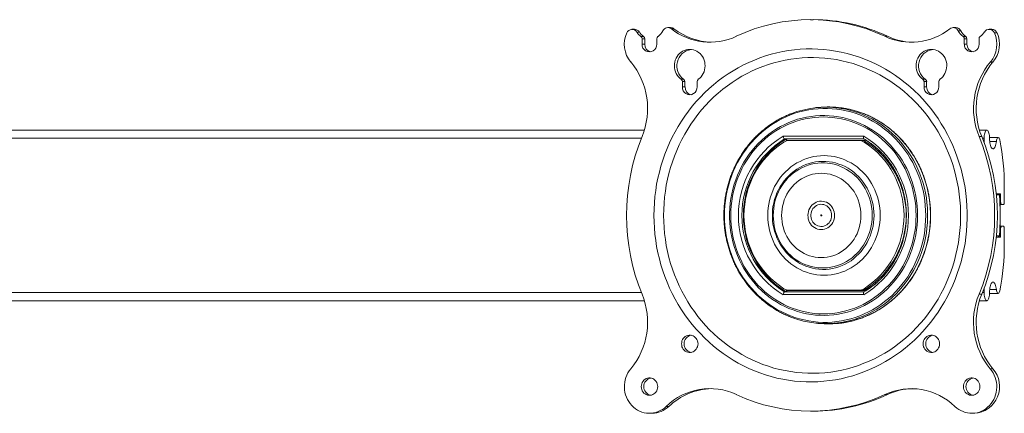
# Model space of a CAD drawing. Units: inches. Extents: x 4 to 132, y 2 to 86.
# Drawn here: x 47 to 59, y 37 to 42 of the extents above; entities that cross this region are included whole.
import ezdxf

# ---------------------------------------------------------------- set-up
doc = ezdxf.new("R2010")
doc.units = ezdxf.units.IN
doc.header["$MEASUREMENT"] = 0

msp = doc.modelspace()

# ---------------------------------------------------------------- linework, layer by layer
at = {"color": 7, "linetype": 'Continuous', "lineweight": 15}
for p, q in [((54.785, 41.493), (54.755, 41.493)), ((54.387, 41.456), (54.357, 41.456)), ((54.405, 41.404), (54.436, 41.404)), ((54.419, 41.378), (54.419, 41.316)), ((54.449, 41.378), (54.419, 41.378)), ((54.449, 41.378), (54.449, 41.316)), ((54.588, 41.316), (54.588, 41.378)), ((57.241, 41.407), (57.211, 41.407)), ((58.087, 41.47), (58.057, 41.47)), ((58.114, 41.404), (58.144, 41.404)), ((58.127, 41.378), (58.127, 41.316)), ((58.157, 41.378), (58.127, 41.378)), ((58.157, 41.378), (58.157, 41.316)), ((58.296, 41.316), (58.296, 41.378)), ((58.503, 41.447), (58.473, 41.447)), ((54.449, 41.316), (54.419, 41.316)), ((58.157, 41.316), (58.127, 41.316)), ((58.456, 41.111), (58.426, 41.111)), ((54.869, 40.912), (54.899, 40.912)), ((57.65, 40.912), (57.68, 40.912)), ((54.882, 40.886), (54.882, 40.824)), ((54.912, 40.886), (54.882, 40.886)), ((54.912, 40.824), (54.882, 40.824)), ((54.912, 40.886), (54.912, 40.824)), ((55.052, 40.824), (55.052, 40.886)), ((57.663, 40.886), (57.663, 40.824)), ((57.693, 40.886), (57.663, 40.886)), ((57.693, 40.824), (57.663, 40.824)), ((57.693, 40.886), (57.693, 40.824)), ((57.833, 40.824), (57.833, 40.886)), ((54.445, 40.328), (39.82, 40.328)), ((54.41, 40.234), (39.857, 40.234)), ((56.041, 40.258), (56.97, 40.258)), ((56.973, 40.227), (56.059, 40.227)), ((58.327, 40.254), (58.297, 40.254)), ((58.335, 40.234), (58.354, 40.234)), ((58.354, 40.234), (58.354, 40.186)), ((56.084, 40.21), (56.059, 40.195)), ((56.075, 40.226), (56.973, 40.226)), ((56.99, 40.21), (56.084, 40.21)), ((56.914, 40.207), (56.11, 40.207)), ((56.914, 40.207), (56.939, 40.207)), ((56.998, 40.19), (56.973, 40.19)), ((58.419, 40.199), (58.496, 40.199)), ((58.587, 39.504), (58.587, 39.675)), ((58.494, 39.597), (58.545, 39.597)), ((58.495, 39.583), (58.531, 39.583)), ((58.545, 39.597), (58.545, 39.504)), ((58.536, 39.504), (58.545, 39.504)), ((58.538, 39.472), (58.556, 39.472)), ((58.538, 39.249), (58.538, 39.446)), ((58.538, 39.446), (58.539, 39.446)), ((58.556, 39.472), (58.577, 39.472)), ((58.538, 39.249), (58.539, 39.249)), ((58.538, 39.222), (58.556, 39.222)), ((58.577, 39.222), (58.556, 39.222)), ((58.545, 39.097), (58.494, 39.097)), ((58.531, 39.111), (58.495, 39.111)), ((58.536, 39.191), (58.545, 39.191)), ((58.545, 39.191), (58.545, 39.097)), ((58.587, 39.019), (58.587, 39.191)), ((54.41, 38.461), (39.857, 38.461)), ((56.97, 38.437), (56.041, 38.437)), ((56.059, 38.499), (56.084, 38.484)), ((56.059, 38.468), (56.973, 38.468)), ((56.973, 38.469), (56.075, 38.469)), ((56.084, 38.484), (56.99, 38.484)), ((56.11, 38.487), (56.914, 38.487)), ((56.939, 38.487), (56.914, 38.487)), ((56.973, 38.504), (56.998, 38.504)), ((58.327, 38.441), (58.297, 38.441)), ((58.335, 38.461), (58.354, 38.461)), ((58.354, 38.509), (58.354, 38.461)), ((58.419, 38.496), (58.496, 38.496)), ((39.82, 38.367), (54.445, 38.367)), ((58.456, 37.584), (58.426, 37.584)), ((57.241, 37.288), (57.211, 37.288)), ((54.726, 37.151), (54.696, 37.151))]:
    msp.add_line(p, q, dxfattribs=at)
at = {"color": 7, "linetype": 'Continuous', "lineweight": 15, "flags": 128}
for points in [[(54.555, 39.347), (54.556, 39.419), (54.56, 39.491), (54.566, 39.563), (54.575, 39.634), (54.586, 39.705), (54.6, 39.776), (54.617, 39.846), (54.636, 39.915), (54.657, 39.983), (54.681, 40.051), (54.707, 40.117), (54.735, 40.182), (54.766, 40.247), (54.799, 40.31), (54.834, 40.371), (54.872, 40.431), (54.911, 40.49), (54.953, 40.547), (54.996, 40.602), (55.041, 40.656), (55.089, 40.707), (55.138, 40.757), (55.189, 40.805), (55.241, 40.85), (55.295, 40.894), (55.351, 40.935), (55.408, 40.974), (55.466, 41.011), (55.525, 41.045), (55.586, 41.077), (55.648, 41.107), (55.711, 41.134), (55.775, 41.159), (55.839, 41.181), (55.905, 41.2), (55.97, 41.217), (56.037, 41.231), (56.104, 41.242), (56.171, 41.251), (56.239, 41.257), (56.307, 41.261), (56.374, 41.261), (56.442, 41.259), (56.51, 41.255), (56.577, 41.247), (56.645, 41.237), (56.711, 41.224), (56.778, 41.209), (56.843, 41.191), (56.908, 41.17), (56.972, 41.147), (57.036, 41.121), (57.098, 41.093), (57.159, 41.062), (57.219, 41.028), (57.278, 40.993), (57.336, 40.955), (57.392, 40.915), (57.447, 40.872), (57.5, 40.828), (57.552, 40.781), (57.602, 40.732), (57.65, 40.682), (57.696, 40.629), (57.741, 40.575), (57.783, 40.519), (57.824, 40.461), (57.862, 40.401), (57.899, 40.341), (57.933, 40.278), (57.965, 40.215), (57.994, 40.15), (58.021, 40.084), (58.046, 40.017), (58.069, 39.949), (58.089, 39.88), (58.107, 39.811), (58.122, 39.741), (58.135, 39.67), (58.145, 39.599), (58.152, 39.527), (58.157, 39.455), (58.16, 39.383), (58.16, 39.311), (58.157, 39.239), (58.152, 39.168), (58.145, 39.096), (58.135, 39.025), (58.122, 38.954), (58.107, 38.884), (58.089, 38.814), (58.069, 38.746), (58.046, 38.678), (58.021, 38.611), (57.994, 38.545), (57.965, 38.48), (57.933, 38.416), (57.899, 38.354), (57.862, 38.293), (57.824, 38.234), (57.783, 38.176), (57.741, 38.12), (57.696, 38.066), (57.65, 38.013), (57.602, 37.962), (57.552, 37.914), (57.5, 37.867), (57.447, 37.822), (57.392, 37.78), (57.336, 37.74), (57.278, 37.702), (57.219, 37.666), (57.159, 37.633), (57.098, 37.602), (57.036, 37.574), (56.972, 37.548), (56.908, 37.525), (56.843, 37.504), (56.778, 37.486), (56.711, 37.47), (56.645, 37.458), (56.577, 37.448), (56.51, 37.44), (56.442, 37.435), (56.374, 37.433), (56.307, 37.434), (56.239, 37.437), (56.171, 37.443), (56.104, 37.452), (56.037, 37.464), (55.97, 37.478), (55.905, 37.495), (55.839, 37.514), (55.775, 37.536), (55.711, 37.561), (55.648, 37.588), (55.586, 37.617), (55.525, 37.649), (55.466, 37.684), (55.408, 37.721), (55.351, 37.76), (55.295, 37.801), (55.241, 37.844), (55.189, 37.89), (55.138, 37.938), (55.089, 37.988), (55.041, 38.039), (54.996, 38.093), (54.953, 38.148), (54.911, 38.205), (54.872, 38.263), (54.834, 38.324), (54.799, 38.385), (54.766, 38.448), (54.735, 38.512), (54.707, 38.578), (54.681, 38.644), (54.657, 38.712), (54.636, 38.78), (54.617, 38.849), (54.6, 38.919), (54.586, 38.989), (54.575, 39.06), (54.566, 39.132), (54.56, 39.203), (54.556, 39.275), (54.555, 39.347)], [(55.065, 40.912), (55.082, 40.926), (55.097, 40.942), (55.111, 40.959), (55.122, 40.979), (55.131, 40.999), (55.138, 41.021), (55.142, 41.044), (55.143, 41.066), (55.142, 41.089), (55.139, 41.111), (55.133, 41.133), (55.124, 41.154), (55.113, 41.174), (55.1, 41.192), (55.085, 41.208), (55.068, 41.222), (55.049, 41.234), (55.03, 41.243), (55.009, 41.25), (54.988, 41.254), (54.967, 41.256), (54.945, 41.254), (54.924, 41.25), (54.904, 41.243), (54.884, 41.234), (54.866, 41.222), (54.849, 41.208), (54.834, 41.192), (54.821, 41.174), (54.81, 41.154), (54.801, 41.133), (54.795, 41.111), (54.791, 41.089), (54.79, 41.066), (54.792, 41.044), (54.796, 41.021), (54.803, 40.999), (54.812, 40.979), (54.823, 40.959), (54.836, 40.942), (54.852, 40.926), (54.869, 40.912)], [(57.846, 40.912), (57.863, 40.926), (57.878, 40.942), (57.892, 40.959), (57.903, 40.979), (57.912, 40.999), (57.919, 41.021), (57.923, 41.044), (57.925, 41.066), (57.924, 41.089), (57.92, 41.111), (57.914, 41.133), (57.905, 41.154), (57.894, 41.174), (57.881, 41.192), (57.866, 41.208), (57.849, 41.222), (57.831, 41.234), (57.811, 41.243), (57.791, 41.25), (57.769, 41.254), (57.748, 41.256), (57.727, 41.254), (57.706, 41.25), (57.685, 41.243), (57.665, 41.234), (57.647, 41.222), (57.63, 41.208), (57.615, 41.192), (57.602, 41.174), (57.591, 41.154), (57.582, 41.133), (57.576, 41.111), (57.573, 41.089), (57.571, 41.066), (57.573, 41.044), (57.577, 41.021), (57.584, 40.999), (57.593, 40.979), (57.604, 40.959), (57.618, 40.942), (57.633, 40.926), (57.65, 40.912)], [(54.666, 39.347), (54.667, 39.417), (54.671, 39.487), (54.677, 39.557), (54.686, 39.626), (54.697, 39.695), (54.711, 39.763), (54.728, 39.831), (54.746, 39.898), (54.768, 39.964), (54.791, 40.03), (54.817, 40.094), (54.845, 40.157), (54.876, 40.219), (54.909, 40.28), (54.944, 40.339), (54.981, 40.397), (55.02, 40.453), (55.061, 40.508), (55.104, 40.561), (55.149, 40.612), (55.196, 40.661), (55.244, 40.709), (55.295, 40.754), (55.346, 40.797), (55.4, 40.838), (55.455, 40.877), (55.511, 40.913), (55.568, 40.947), (55.627, 40.979), (55.687, 41.009), (55.748, 41.036), (55.809, 41.06), (55.872, 41.082), (55.935, 41.101), (55.999, 41.118), (56.064, 41.132), (56.129, 41.143), (56.194, 41.152), (56.26, 41.158), (56.326, 41.162), (56.392, 41.162), (56.457, 41.16), (56.523, 41.155), (56.589, 41.148), (56.654, 41.138), (56.719, 41.125), (56.783, 41.11), (56.847, 41.092), (56.91, 41.071), (56.972, 41.048), (57.033, 41.022), (57.093, 40.994), (57.153, 40.964), (57.211, 40.931), (57.268, 40.895), (57.323, 40.858), (57.377, 40.818), (57.43, 40.776), (57.481, 40.731), (57.53, 40.685), (57.578, 40.637), (57.624, 40.587), (57.668, 40.535), (57.71, 40.481), (57.75, 40.425), (57.788, 40.368), (57.824, 40.31), (57.858, 40.25), (57.89, 40.188), (57.919, 40.126), (57.946, 40.062), (57.971, 39.997), (57.994, 39.931), (58.014, 39.865), (58.031, 39.797), (58.046, 39.729), (58.059, 39.661), (58.069, 39.591), (58.077, 39.522), (58.082, 39.452), (58.084, 39.382), (58.084, 39.312), (58.082, 39.242), (58.077, 39.173), (58.069, 39.103), (58.059, 39.034), (58.046, 38.965), (58.031, 38.897), (58.014, 38.83), (57.994, 38.763), (57.971, 38.697), (57.946, 38.633), (57.919, 38.569), (57.89, 38.506), (57.858, 38.445), (57.824, 38.385), (57.788, 38.326), (57.75, 38.269), (57.71, 38.214), (57.668, 38.16), (57.624, 38.108), (57.578, 38.058), (57.53, 38.01), (57.481, 37.963), (57.43, 37.919), (57.377, 37.877), (57.323, 37.837), (57.268, 37.799), (57.211, 37.764), (57.153, 37.731), (57.093, 37.7), (57.033, 37.672), (56.972, 37.647), (56.91, 37.623), (56.847, 37.603), (56.783, 37.585), (56.719, 37.569), (56.654, 37.557), (56.589, 37.547), (56.523, 37.539), (56.457, 37.534), (56.392, 37.532), (56.326, 37.533), (56.26, 37.536), (56.194, 37.543), (56.129, 37.551), (56.064, 37.563), (55.999, 37.577), (55.935, 37.593), (55.872, 37.613), (55.809, 37.635), (55.748, 37.659), (55.687, 37.686), (55.627, 37.715), (55.568, 37.747), (55.511, 37.781), (55.455, 37.818), (55.4, 37.857), (55.346, 37.898), (55.295, 37.941), (55.244, 37.986), (55.196, 38.033), (55.149, 38.083), (55.104, 38.134), (55.061, 38.187), (55.02, 38.241), (54.981, 38.298), (54.944, 38.355), (54.909, 38.415), (54.876, 38.475), (54.845, 38.537), (54.817, 38.601), (54.791, 38.665), (54.768, 38.73), (54.746, 38.796), (54.728, 38.864), (54.711, 38.931), (54.697, 39), (54.686, 39.069), (54.677, 39.138), (54.671, 39.208), (54.667, 39.277), (54.666, 39.347)], [(55.366, 39.347), (55.368, 39.29), (55.371, 39.232), (55.378, 39.175), (55.387, 39.118), (55.398, 39.062), (55.412, 39.006), (55.428, 38.951), (55.447, 38.897), (55.468, 38.844), (55.491, 38.792), (55.517, 38.741), (55.545, 38.691), (55.575, 38.643), (55.607, 38.597), (55.641, 38.552), (55.677, 38.509), (55.715, 38.467), (55.755, 38.428), (55.796, 38.391), (55.839, 38.356), (55.884, 38.323), (55.93, 38.292), (55.977, 38.263), (56.026, 38.237), (56.075, 38.214), (56.126, 38.193), (56.177, 38.174), (56.229, 38.158), (56.282, 38.145), (56.336, 38.134), (56.389, 38.126), (56.443, 38.12), (56.498, 38.118), (56.552, 38.118), (56.606, 38.12), (56.66, 38.126), (56.714, 38.134), (56.767, 38.145), (56.82, 38.158), (56.872, 38.174), (56.924, 38.193), (56.974, 38.214), (57.024, 38.237), (57.072, 38.263), (57.12, 38.292), (57.166, 38.323), (57.21, 38.356), (57.253, 38.391), (57.295, 38.428), (57.334, 38.467), (57.372, 38.509), (57.408, 38.552), (57.442, 38.597), (57.475, 38.643), (57.505, 38.691), (57.533, 38.741), (57.558, 38.792), (57.582, 38.844), (57.603, 38.897), (57.621, 38.951), (57.638, 39.006), (57.652, 39.062), (57.663, 39.118), (57.672, 39.175), (57.678, 39.232), (57.682, 39.29), (57.683, 39.347), (57.682, 39.405), (57.678, 39.463), (57.672, 39.52), (57.663, 39.577), (57.652, 39.633), (57.638, 39.689), (57.621, 39.744), (57.603, 39.798), (57.582, 39.851), (57.558, 39.903), (57.533, 39.954), (57.505, 40.003), (57.475, 40.051), (57.442, 40.098), (57.408, 40.143), (57.372, 40.186), (57.334, 40.227), (57.295, 40.266), (57.253, 40.304), (57.21, 40.339), (57.166, 40.372), (57.12, 40.403), (57.072, 40.431), (57.024, 40.457), (56.974, 40.481), (56.924, 40.502), (56.872, 40.521), (56.82, 40.537), (56.767, 40.55), (56.714, 40.561), (56.66, 40.569), (56.606, 40.574), (56.552, 40.577), (56.498, 40.577), (56.443, 40.574), (56.389, 40.569), (56.336, 40.561), (56.282, 40.55), (56.229, 40.537), (56.177, 40.521), (56.126, 40.502), (56.075, 40.481), (56.026, 40.457), (55.977, 40.431), (55.93, 40.403), (55.884, 40.372), (55.839, 40.339), (55.796, 40.304), (55.755, 40.266), (55.715, 40.227), (55.677, 40.186), (55.641, 40.143), (55.607, 40.098), (55.575, 40.051), (55.545, 40.003), (55.517, 39.954), (55.491, 39.903), (55.468, 39.851), (55.447, 39.798), (55.428, 39.744), (55.412, 39.689), (55.398, 39.633), (55.387, 39.577), (55.378, 39.52), (55.371, 39.463), (55.368, 39.405), (55.366, 39.347)], [(56.684, 40.581), (56.71, 40.577), (56.764, 40.567), (56.817, 40.555), (56.869, 40.539), (56.921, 40.521), (56.972, 40.501), (57.022, 40.478), (57.071, 40.453), (57.119, 40.425), (57.166, 40.395), (57.211, 40.362), (57.255, 40.328), (57.297, 40.291), (57.337, 40.252), (57.376, 40.212), (57.413, 40.169), (57.448, 40.125), (57.481, 40.079), (57.512, 40.031), (57.541, 39.982), (57.568, 39.931), (57.592, 39.88), (57.615, 39.827), (57.634, 39.773), (57.652, 39.718), (57.667, 39.662), (57.679, 39.606), (57.69, 39.549), (57.697, 39.492), (57.702, 39.434), (57.705, 39.376), (57.705, 39.318), (57.702, 39.261), (57.697, 39.203), (57.69, 39.146), (57.679, 39.089), (57.667, 39.032), (57.652, 38.977), (57.634, 38.922), (57.615, 38.868), (57.592, 38.815), (57.568, 38.763), (57.541, 38.713), (57.512, 38.664), (57.481, 38.616), (57.448, 38.57), (57.413, 38.526), (57.376, 38.483), (57.337, 38.442), (57.297, 38.404), (57.255, 38.367), (57.211, 38.332), (57.166, 38.3), (57.119, 38.27), (57.071, 38.242), (57.022, 38.217), (56.972, 38.194), (56.921, 38.173), (56.869, 38.155), (56.817, 38.14), (56.764, 38.127), (56.71, 38.117), (56.7, 38.116)], [(56.711, 38.11), (56.739, 38.114), (56.793, 38.124), (56.846, 38.137), (56.899, 38.153), (56.951, 38.17), (57.002, 38.191), (57.052, 38.214), (57.102, 38.239), (57.149, 38.267), (57.196, 38.297), (57.242, 38.33), (57.285, 38.365), (57.328, 38.401), (57.368, 38.44), (57.407, 38.481), (57.444, 38.524), (57.479, 38.568), (57.512, 38.614), (57.544, 38.662), (57.573, 38.711), (57.599, 38.762), (57.624, 38.814), (57.646, 38.867), (57.666, 38.921), (57.683, 38.976), (57.699, 39.032), (57.711, 39.088), (57.721, 39.145), (57.729, 39.203), (57.734, 39.26), (57.737, 39.318), (57.737, 39.376), (57.734, 39.434), (57.729, 39.492), (57.721, 39.55), (57.711, 39.607), (57.699, 39.663), (57.683, 39.719), (57.666, 39.774), (57.646, 39.828), (57.624, 39.881), (57.599, 39.933), (57.573, 39.983), (57.544, 40.033), (57.512, 40.08), (57.479, 40.127), (57.444, 40.171), (57.407, 40.214), (57.368, 40.254), (57.328, 40.293), (57.285, 40.33), (57.242, 40.365), (57.196, 40.397), (57.149, 40.427), (57.102, 40.455), (57.052, 40.481), (57.002, 40.504), (56.951, 40.524), (56.899, 40.542), (56.846, 40.557), (56.793, 40.57), (56.739, 40.58), (56.714, 40.584)], [(57.589, 39.347), (57.588, 39.291), (57.584, 39.236), (57.578, 39.18), (57.569, 39.125), (57.557, 39.07), (57.543, 39.016), (57.527, 38.963), (57.508, 38.911), (57.487, 38.86), (57.464, 38.81), (57.438, 38.761), (57.41, 38.713), (57.38, 38.667), (57.347, 38.623), (57.313, 38.581), (57.277, 38.54), (57.239, 38.501), (57.199, 38.464), (57.158, 38.429), (57.115, 38.397), (57.071, 38.367), (57.025, 38.339), (56.978, 38.313), (56.93, 38.29), (56.881, 38.269), (56.832, 38.251), (56.781, 38.236), (56.73, 38.223), (56.678, 38.213), (56.626, 38.205), (56.573, 38.2), (56.52, 38.198), (56.468, 38.199), (56.415, 38.202), (56.363, 38.209), (56.311, 38.217), (56.259, 38.229), (56.208, 38.243), (56.158, 38.26), (56.108, 38.279), (56.06, 38.301), (56.012, 38.325), (55.966, 38.352), (55.921, 38.381), (55.877, 38.413), (55.835, 38.446), (55.795, 38.482), (55.756, 38.52), (55.719, 38.56), (55.684, 38.602), (55.651, 38.645), (55.619, 38.69), (55.59, 38.737), (55.563, 38.785), (55.539, 38.834), (55.516, 38.885), (55.496, 38.937), (55.479, 38.99), (55.463, 39.043), (55.451, 39.098), (55.441, 39.152), (55.433, 39.208), (55.428, 39.263), (55.425, 39.319), (55.425, 39.375), (55.428, 39.431), (55.433, 39.487), (55.441, 39.542), (55.451, 39.597), (55.463, 39.651), (55.479, 39.705), (55.496, 39.758), (55.516, 39.81), (55.539, 39.86), (55.563, 39.91), (55.59, 39.958), (55.619, 40.004), (55.651, 40.05), (55.684, 40.093), (55.719, 40.135), (55.756, 40.175), (55.795, 40.212), (55.835, 40.248), (55.877, 40.282), (55.921, 40.313), (55.966, 40.342), (56.012, 40.369), (56.06, 40.394), (56.108, 40.415), (56.158, 40.435), (56.208, 40.452), (56.259, 40.466), (56.311, 40.477), (56.363, 40.486), (56.415, 40.492), (56.468, 40.496), (56.52, 40.496), (56.573, 40.494), (56.626, 40.489), (56.678, 40.482), (56.73, 40.472), (56.781, 40.459), (56.832, 40.444), (56.881, 40.425), (56.93, 40.405), (56.978, 40.382), (57.025, 40.356), (57.071, 40.328), (57.115, 40.298), (57.158, 40.265), (57.199, 40.231), (57.239, 40.194), (57.277, 40.155), (57.313, 40.114), (57.347, 40.072), (57.38, 40.027), (57.41, 39.981), (57.438, 39.934), (57.464, 39.885), (57.487, 39.835), (57.508, 39.784), (57.527, 39.732), (57.543, 39.678), (57.557, 39.624), (57.569, 39.57), (57.578, 39.515), (57.584, 39.459), (57.588, 39.403), (57.589, 39.347)], [(57.572, 39.347), (57.57, 39.403), (57.567, 39.458), (57.56, 39.513), (57.551, 39.568), (57.54, 39.622), (57.526, 39.676), (57.509, 39.729), (57.49, 39.781), (57.469, 39.831), (57.446, 39.881), (57.42, 39.929), (57.392, 39.976), (57.362, 40.022), (57.33, 40.065), (57.295, 40.108), (57.259, 40.148), (57.221, 40.186), (57.182, 40.222), (57.141, 40.257), (57.098, 40.289), (57.054, 40.318), (57.008, 40.346), (56.961, 40.371), (56.913, 40.393), (56.865, 40.413), (56.815, 40.431), (56.765, 40.445), (56.713, 40.458), (56.662, 40.467), (56.61, 40.474), (56.558, 40.478), (56.505, 40.479), (56.453, 40.478), (56.401, 40.474), (56.349, 40.467), (56.297, 40.458), (56.246, 40.445), (56.196, 40.431), (56.146, 40.413), (56.097, 40.393), (56.05, 40.371), (56.003, 40.346), (55.957, 40.318), (55.913, 40.289), (55.87, 40.257), (55.829, 40.222), (55.789, 40.186), (55.752, 40.148), (55.715, 40.108), (55.681, 40.065), (55.649, 40.022), (55.619, 39.976), (55.591, 39.929), (55.565, 39.881), (55.542, 39.831), (55.52, 39.781), (55.502, 39.729), (55.485, 39.676), (55.471, 39.622), (55.46, 39.568), (55.451, 39.513), (55.444, 39.458), (55.441, 39.403), (55.439, 39.347), (55.441, 39.292), (55.444, 39.236), (55.451, 39.181), (55.46, 39.126), (55.471, 39.072), (55.485, 39.019), (55.502, 38.966), (55.52, 38.914), (55.542, 38.863), (55.565, 38.814), (55.591, 38.765), (55.619, 38.718), (55.649, 38.673), (55.681, 38.629), (55.715, 38.587), (55.752, 38.547), (55.789, 38.509), (55.829, 38.472), (55.87, 38.438), (55.913, 38.406), (55.957, 38.376), (56.003, 38.349), (56.05, 38.324), (56.097, 38.301), (56.146, 38.281), (56.196, 38.264), (56.246, 38.249), (56.297, 38.237), (56.349, 38.228), (56.401, 38.221), (56.453, 38.217), (56.505, 38.215), (56.558, 38.217), (56.61, 38.221), (56.662, 38.228), (56.713, 38.237), (56.765, 38.249), (56.815, 38.264), (56.865, 38.281), (56.913, 38.301), (56.961, 38.324), (57.008, 38.349), (57.054, 38.376), (57.098, 38.406), (57.141, 38.438), (57.182, 38.472), (57.221, 38.509), (57.259, 38.547), (57.295, 38.587), (57.33, 38.629), (57.362, 38.673), (57.392, 38.718), (57.42, 38.765), (57.446, 38.814), (57.469, 38.863), (57.49, 38.914), (57.509, 38.966), (57.526, 39.019), (57.54, 39.072), (57.551, 39.126), (57.56, 39.181), (57.567, 39.236), (57.57, 39.292), (57.572, 39.347)], [(58.417, 40.234), (58.417, 40.25), (58.415, 40.266), (58.413, 40.281), (58.41, 40.294), (58.406, 40.306), (58.401, 40.315), (58.396, 40.322), (58.391, 40.326), (58.386, 40.328), (58.38, 40.326), (58.375, 40.322), (58.37, 40.315), (58.365, 40.306), (58.362, 40.294), (58.358, 40.281), (58.356, 40.266), (58.355, 40.25), (58.354, 40.234)], [(58.496, 40.199), (58.494, 40.182), (58.491, 40.167), (58.487, 40.153), (58.483, 40.14), (58.478, 40.13), (58.472, 40.122), (58.467, 40.117), (58.461, 40.114), (58.455, 40.114), (58.449, 40.117), (58.443, 40.122), (58.437, 40.13), (58.432, 40.14), (58.428, 40.152), (58.424, 40.166), (58.421, 40.182), (58.419, 40.199), (58.418, 40.216), (58.417, 40.234)], [(58.534, 40.215), (58.531, 40.226), (58.527, 40.234), (58.523, 40.24), (58.518, 40.243), (58.513, 40.243), (58.509, 40.239), (58.505, 40.233), (58.501, 40.223), (58.498, 40.212), (58.496, 40.199)], [(57.159, 39.347), (57.158, 39.391), (57.154, 39.434), (57.148, 39.476), (57.139, 39.518), (57.128, 39.56), (57.114, 39.6), (57.098, 39.64), (57.079, 39.679), (57.059, 39.716), (57.036, 39.751), (57.011, 39.786), (56.984, 39.818), (56.955, 39.849), (56.925, 39.877), (56.892, 39.904), (56.859, 39.928), (56.824, 39.95), (56.788, 39.969), (56.75, 39.987), (56.712, 40.001), (56.673, 40.013), (56.633, 40.023), (56.593, 40.029), (56.552, 40.033), (56.512, 40.035), (56.471, 40.033), (56.431, 40.029), (56.391, 40.023), (56.351, 40.013), (56.312, 40.001), (56.273, 39.987), (56.236, 39.969), (56.2, 39.95), (56.165, 39.928), (56.131, 39.904), (56.099, 39.877), (56.069, 39.849), (56.04, 39.818), (56.013, 39.786), (55.988, 39.751), (55.965, 39.716), (55.944, 39.679), (55.926, 39.64), (55.91, 39.6), (55.896, 39.56), (55.885, 39.518), (55.876, 39.476), (55.869, 39.434), (55.866, 39.391), (55.864, 39.347), (55.866, 39.304), (55.869, 39.261), (55.876, 39.219), (55.885, 39.176), (55.896, 39.135), (55.91, 39.094), (55.926, 39.055), (55.944, 39.016), (55.965, 38.979), (55.988, 38.943), (56.013, 38.909), (56.04, 38.877), (56.069, 38.846), (56.099, 38.818), (56.131, 38.791), (56.165, 38.767), (56.2, 38.745), (56.236, 38.725), (56.273, 38.708), (56.312, 38.693), (56.351, 38.681), (56.391, 38.672), (56.431, 38.665), (56.471, 38.661), (56.512, 38.66), (56.552, 38.661), (56.593, 38.665), (56.633, 38.672), (56.673, 38.681), (56.712, 38.693), (56.75, 38.708), (56.788, 38.725), (56.824, 38.745), (56.859, 38.767), (56.892, 38.791), (56.925, 38.818), (56.955, 38.846), (56.984, 38.877), (57.011, 38.909), (57.036, 38.943), (57.059, 38.979), (57.079, 39.016), (57.098, 39.055), (57.114, 39.094), (57.128, 39.135), (57.139, 39.176), (57.148, 39.219), (57.154, 39.261), (57.158, 39.304), (57.159, 39.347)], [(57.088, 39.347), (57.086, 39.388), (57.083, 39.429), (57.076, 39.47), (57.067, 39.51), (57.056, 39.549), (57.042, 39.587), (57.026, 39.625), (57.008, 39.661), (56.987, 39.696), (56.964, 39.729), (56.94, 39.76), (56.913, 39.79), (56.884, 39.818), (56.854, 39.844), (56.823, 39.867), (56.79, 39.889), (56.755, 39.908), (56.72, 39.924), (56.683, 39.938), (56.646, 39.95), (56.608, 39.958), (56.57, 39.964), (56.532, 39.968), (56.493, 39.968), (56.454, 39.966), (56.416, 39.962), (56.378, 39.954), (56.34, 39.944), (56.304, 39.931), (56.268, 39.916), (56.233, 39.898), (56.199, 39.878), (56.167, 39.856), (56.136, 39.831), (56.106, 39.804), (56.079, 39.776), (56.053, 39.745), (56.029, 39.712), (56.008, 39.678), (55.988, 39.643), (55.971, 39.606), (55.956, 39.568), (55.943, 39.53), (55.933, 39.49), (55.925, 39.45), (55.92, 39.409), (55.918, 39.368), (55.918, 39.327), (55.92, 39.286), (55.925, 39.245), (55.933, 39.205), (55.943, 39.165), (55.956, 39.126), (55.971, 39.088), (55.988, 39.052), (56.008, 39.016), (56.029, 38.982), (56.053, 38.95), (56.079, 38.919), (56.106, 38.89), (56.136, 38.863), (56.167, 38.839), (56.199, 38.816), (56.233, 38.796), (56.268, 38.778), (56.304, 38.763), (56.34, 38.751), (56.378, 38.74), (56.416, 38.733), (56.454, 38.728), (56.493, 38.726), (56.532, 38.727), (56.57, 38.73), (56.608, 38.736), (56.646, 38.745), (56.683, 38.757), (56.72, 38.771), (56.755, 38.787), (56.79, 38.806), (56.823, 38.827), (56.854, 38.851), (56.884, 38.877), (56.913, 38.904), (56.94, 38.934), (56.964, 38.966), (56.987, 38.999), (57.008, 39.034), (57.026, 39.07), (57.042, 39.107), (57.056, 39.146), (57.067, 39.185), (57.076, 39.225), (57.083, 39.265), (57.086, 39.306), (57.088, 39.347)], [(57.066, 39.347), (57.065, 39.388), (57.061, 39.428), (57.055, 39.468), (57.046, 39.507), (57.035, 39.546), (57.021, 39.583), (57.005, 39.62), (56.987, 39.655), (56.966, 39.689), (56.944, 39.722), (56.919, 39.753), (56.893, 39.782), (56.864, 39.809), (56.835, 39.834), (56.803, 39.857), (56.77, 39.877), (56.736, 39.895), (56.701, 39.911), (56.666, 39.924), (56.629, 39.935), (56.592, 39.943), (56.554, 39.949), (56.516, 39.951), (56.478, 39.951), (56.44, 39.949), (56.402, 39.943), (56.365, 39.935), (56.328, 39.924), (56.292, 39.911), (56.257, 39.895), (56.223, 39.877), (56.191, 39.857), (56.159, 39.834), (56.129, 39.809), (56.101, 39.782), (56.075, 39.753), (56.05, 39.722), (56.028, 39.689), (56.007, 39.655), (55.989, 39.62), (55.973, 39.583), (55.959, 39.546), (55.948, 39.507), (55.939, 39.468), (55.933, 39.428), (55.929, 39.388), (55.928, 39.347), (55.929, 39.307), (55.933, 39.267), (55.939, 39.227), (55.948, 39.188), (55.959, 39.149), (55.973, 39.111), (55.989, 39.075), (56.007, 39.039), (56.028, 39.005), (56.05, 38.973), (56.075, 38.942), (56.101, 38.913), (56.129, 38.886), (56.159, 38.861), (56.191, 38.838), (56.223, 38.817), (56.257, 38.799), (56.292, 38.783), (56.328, 38.77), (56.365, 38.76), (56.402, 38.751), (56.44, 38.746), (56.478, 38.743), (56.516, 38.743), (56.554, 38.746), (56.592, 38.751), (56.629, 38.76), (56.666, 38.77), (56.701, 38.783), (56.736, 38.799), (56.77, 38.817), (56.803, 38.838), (56.835, 38.861), (56.864, 38.886), (56.893, 38.913), (56.919, 38.942), (56.944, 38.973), (56.966, 39.005), (56.987, 39.039), (57.005, 39.075), (57.021, 39.111), (57.035, 39.149), (57.046, 39.188), (57.055, 39.227), (57.061, 39.267), (57.065, 39.307), (57.066, 39.347)], [(56.937, 39.347), (56.936, 39.384), (56.932, 39.42), (56.926, 39.455), (56.917, 39.49), (56.906, 39.525), (56.892, 39.558), (56.876, 39.59), (56.858, 39.621), (56.838, 39.65), (56.815, 39.677), (56.791, 39.703), (56.765, 39.727), (56.738, 39.748), (56.709, 39.767), (56.679, 39.784), (56.647, 39.799), (56.615, 39.811), (56.582, 39.82), (56.548, 39.827), (56.514, 39.831), (56.48, 39.832), (56.446, 39.831), (56.412, 39.827), (56.379, 39.82), (56.346, 39.811), (56.313, 39.799), (56.282, 39.784), (56.252, 39.767), (56.223, 39.748), (56.195, 39.727), (56.17, 39.703), (56.145, 39.677), (56.123, 39.65), (56.103, 39.621), (56.085, 39.59), (56.069, 39.558), (56.055, 39.525), (56.044, 39.49), (56.035, 39.455), (56.029, 39.42), (56.025, 39.384), (56.023, 39.347), (56.025, 39.311), (56.029, 39.275), (56.035, 39.239), (56.044, 39.204), (56.055, 39.17), (56.069, 39.137), (56.085, 39.105), (56.103, 39.074), (56.123, 39.045), (56.145, 39.017), (56.17, 38.992), (56.195, 38.968), (56.223, 38.946), (56.252, 38.927), (56.282, 38.91), (56.313, 38.896), (56.346, 38.884), (56.379, 38.874), (56.412, 38.868), (56.446, 38.864), (56.48, 38.862), (56.514, 38.864), (56.548, 38.868), (56.582, 38.874), (56.615, 38.884), (56.647, 38.896), (56.679, 38.91), (56.709, 38.927), (56.738, 38.946), (56.765, 38.968), (56.791, 38.992), (56.815, 39.017), (56.838, 39.045), (56.858, 39.074), (56.876, 39.105), (56.892, 39.137), (56.906, 39.17), (56.917, 39.204), (56.926, 39.239), (56.932, 39.275), (56.936, 39.311), (56.937, 39.347)], [(56.482, 39.511), (56.502, 39.509), (56.522, 39.505), (56.541, 39.498), (56.559, 39.488), (56.575, 39.476), (56.59, 39.462), (56.603, 39.446), (56.614, 39.428), (56.623, 39.408), (56.629, 39.388), (56.633, 39.367), (56.634, 39.346), (56.633, 39.324), (56.629, 39.304), (56.622, 39.283), (56.613, 39.264), (56.602, 39.247), (56.588, 39.231), (56.573, 39.217), (56.556, 39.205), (56.538, 39.196), (56.519, 39.189), (56.499, 39.185), (56.479, 39.184), (56.459, 39.185), (56.439, 39.19), (56.42, 39.197), (56.402, 39.207), (56.385, 39.219), (56.37, 39.233), (56.357, 39.249), (56.346, 39.267), (56.338, 39.286), (56.331, 39.307), (56.328, 39.328), (56.326, 39.349), (56.328, 39.37), (56.332, 39.391), (56.339, 39.411), (56.348, 39.43), (56.359, 39.448), (56.373, 39.464), (56.388, 39.478), (56.405, 39.49), (56.423, 39.499), (56.442, 39.506), (56.462, 39.51), (56.482, 39.511)], [(56.6, 39.347), (56.599, 39.366), (56.595, 39.384), (56.589, 39.401), (56.58, 39.418), (56.57, 39.432), (56.557, 39.445), (56.543, 39.456), (56.527, 39.465), (56.511, 39.471), (56.493, 39.474), (56.476, 39.475), (56.459, 39.473), (56.442, 39.468), (56.425, 39.461), (56.41, 39.451), (56.397, 39.439), (56.385, 39.425), (56.376, 39.41), (56.368, 39.393), (56.363, 39.375), (56.361, 39.357), (56.361, 39.338), (56.363, 39.32), (56.368, 39.302), (56.376, 39.285), (56.385, 39.269), (56.397, 39.256), (56.41, 39.244), (56.425, 39.234), (56.442, 39.227), (56.459, 39.222), (56.476, 39.22), (56.493, 39.221), (56.511, 39.224), (56.527, 39.23), (56.543, 39.239), (56.557, 39.249), (56.57, 39.262), (56.58, 39.277), (56.589, 39.293), (56.595, 39.311), (56.599, 39.329), (56.6, 39.347)], [(58.538, 39.446), (58.539, 39.446), (58.539, 39.446)], [(58.539, 39.446), (58.539, 39.446), (58.539, 39.446), (58.539, 39.446), (58.539, 39.446), (58.539, 39.446), (58.539, 39.446), (58.539, 39.446), (58.539, 39.446)], [(58.539, 39.446), (58.539, 39.446), (58.539, 39.446)], [(58.545, 39.504), (58.545, 39.497), (58.546, 39.492), (58.547, 39.486), (58.548, 39.481), (58.55, 39.478), (58.552, 39.475), (58.553, 39.473), (58.556, 39.472)], [(58.577, 39.472), (58.579, 39.473), (58.581, 39.475), (58.582, 39.478), (58.584, 39.481), (58.585, 39.486), (58.586, 39.492), (58.587, 39.497), (58.587, 39.504)], [(56.48, 39.341), (56.483, 39.342), (56.484, 39.343), (56.486, 39.345), (56.486, 39.347), (56.486, 39.35), (56.485, 39.352), (56.483, 39.353), (56.48, 39.354), (56.478, 39.353), (56.476, 39.352), (56.475, 39.35), (56.474, 39.347), (56.475, 39.345), (56.476, 39.343), (56.478, 39.342), (56.48, 39.341)], [(58.538, 39.249), (58.539, 39.249), (58.539, 39.248)], [(58.539, 39.248), (58.539, 39.248), (58.539, 39.248), (58.539, 39.249), (58.539, 39.249), (58.539, 39.249), (58.539, 39.249), (58.539, 39.249), (58.539, 39.249)], [(58.539, 39.248), (58.539, 39.248), (58.539, 39.248)], [(58.556, 39.222), (58.553, 39.222), (58.552, 39.22), (58.55, 39.217), (58.548, 39.213), (58.547, 39.208), (58.546, 39.203), (58.545, 39.197), (58.545, 39.191)], [(58.587, 39.191), (58.587, 39.197), (58.586, 39.203), (58.585, 39.208), (58.584, 39.213), (58.582, 39.217), (58.581, 39.22), (58.579, 39.222), (58.577, 39.222)], [(58.417, 38.461), (58.418, 38.479), (58.419, 38.496), (58.421, 38.513), (58.424, 38.528), (58.428, 38.542), (58.432, 38.555), (58.437, 38.565), (58.443, 38.573), (58.449, 38.578), (58.455, 38.581), (58.461, 38.581), (58.467, 38.578), (58.472, 38.572), (58.478, 38.565), (58.483, 38.554), (58.487, 38.542), (58.491, 38.528), (58.494, 38.512), (58.496, 38.496)], [(58.354, 38.461), (58.355, 38.444), (58.356, 38.429), (58.358, 38.414), (58.362, 38.4), (58.365, 38.389), (58.37, 38.379), (58.375, 38.372), (58.38, 38.368), (58.386, 38.367), (58.391, 38.368), (58.396, 38.372), (58.401, 38.379), (58.406, 38.389), (58.41, 38.4), (58.413, 38.414), (58.415, 38.429), (58.417, 38.444), (58.417, 38.461)], [(58.496, 38.496), (58.498, 38.483), (58.501, 38.471), (58.505, 38.462), (58.509, 38.455), (58.513, 38.452), (58.518, 38.452), (58.523, 38.454), (58.527, 38.46), (58.531, 38.469), (58.534, 38.48)], [(55.062, 37.871), (55.06, 37.887), (55.056, 37.904), (55.05, 37.919), (55.042, 37.933), (55.031, 37.945), (55.019, 37.955), (55.005, 37.963), (54.99, 37.968), (54.975, 37.971), (54.959, 37.971), (54.944, 37.968), (54.929, 37.963), (54.915, 37.955), (54.903, 37.945), (54.892, 37.933), (54.884, 37.919), (54.877, 37.904), (54.874, 37.887), (54.872, 37.871), (54.874, 37.854), (54.877, 37.838), (54.884, 37.823), (54.892, 37.809), (54.903, 37.797), (54.915, 37.787), (54.929, 37.779), (54.944, 37.774), (54.959, 37.771), (54.975, 37.771), (54.99, 37.774), (55.005, 37.779), (55.019, 37.787), (55.031, 37.797), (55.042, 37.809), (55.05, 37.823), (55.056, 37.838), (55.06, 37.854), (55.062, 37.871)], [(57.843, 37.871), (57.841, 37.887), (57.838, 37.904), (57.831, 37.919), (57.823, 37.933), (57.812, 37.945), (57.8, 37.955), (57.786, 37.963), (57.771, 37.968), (57.756, 37.971), (57.74, 37.971), (57.725, 37.968), (57.71, 37.963), (57.696, 37.955), (57.684, 37.945), (57.673, 37.933), (57.665, 37.919), (57.659, 37.904), (57.655, 37.887), (57.653, 37.871), (57.655, 37.854), (57.659, 37.838), (57.665, 37.823), (57.673, 37.809), (57.684, 37.797), (57.696, 37.787), (57.71, 37.779), (57.725, 37.774), (57.74, 37.771), (57.756, 37.771), (57.771, 37.774), (57.786, 37.779), (57.8, 37.787), (57.812, 37.797), (57.823, 37.809), (57.831, 37.823), (57.838, 37.838), (57.841, 37.854), (57.843, 37.871)], [(54.289, 37.584), (54.271, 37.561), (54.256, 37.537), (54.243, 37.511), (54.232, 37.485), (54.224, 37.457), (54.219, 37.429), (54.215, 37.4), (54.215, 37.371), (54.217, 37.342), (54.221, 37.313), (54.229, 37.285), (54.238, 37.258), (54.25, 37.232), (54.264, 37.207), (54.281, 37.184), (54.299, 37.162), (54.32, 37.143), (54.341, 37.125), (54.365, 37.11), (54.389, 37.097), (54.415, 37.087), (54.441, 37.079), (54.468, 37.075), (54.496, 37.072), (54.523, 37.073), (54.55, 37.076), (54.577, 37.082), (54.603, 37.091), (54.628, 37.103), (54.652, 37.116), (54.675, 37.132), (54.696, 37.151)], [(58.019, 37.151), (58.04, 37.132), (58.063, 37.116), (58.087, 37.103), (58.112, 37.091), (58.138, 37.082), (58.165, 37.076), (58.192, 37.073), (58.219, 37.072), (58.247, 37.075), (58.274, 37.079), (58.3, 37.087), (58.326, 37.097), (58.35, 37.11), (58.374, 37.125), (58.395, 37.143), (58.416, 37.162), (58.434, 37.184), (58.451, 37.207), (58.465, 37.232), (58.477, 37.258), (58.486, 37.285), (58.494, 37.313), (58.498, 37.342), (58.5, 37.371), (58.5, 37.4), (58.496, 37.429), (58.491, 37.457), (58.482, 37.485), (58.472, 37.511), (58.459, 37.537), (58.444, 37.561), (58.426, 37.584)], [(54.598, 37.379), (54.597, 37.395), (54.593, 37.411), (54.587, 37.427), (54.578, 37.441), (54.567, 37.453), (54.555, 37.463), (54.541, 37.471), (54.527, 37.476), (54.511, 37.479), (54.496, 37.479), (54.48, 37.476), (54.465, 37.471), (54.452, 37.463), (54.439, 37.453), (54.429, 37.441), (54.42, 37.427), (54.414, 37.411), (54.41, 37.395), (54.409, 37.379), (54.41, 37.362), (54.414, 37.346), (54.42, 37.331), (54.429, 37.317), (54.439, 37.305), (54.452, 37.295), (54.465, 37.287), (54.48, 37.281), (54.496, 37.279), (54.511, 37.279), (54.527, 37.281), (54.541, 37.287), (54.555, 37.295), (54.567, 37.305), (54.578, 37.317), (54.587, 37.331), (54.593, 37.346), (54.597, 37.362), (54.598, 37.379)], [(58.306, 37.379), (58.305, 37.395), (58.301, 37.411), (58.295, 37.427), (58.286, 37.441), (58.276, 37.453), (58.263, 37.463), (58.25, 37.471), (58.235, 37.476), (58.219, 37.479), (58.204, 37.479), (58.188, 37.476), (58.174, 37.471), (58.16, 37.463), (58.147, 37.453), (58.137, 37.441), (58.128, 37.427), (58.122, 37.411), (58.118, 37.395), (58.117, 37.379), (58.118, 37.362), (58.122, 37.346), (58.128, 37.331), (58.137, 37.317), (58.147, 37.305), (58.16, 37.295), (58.174, 37.287), (58.188, 37.281), (58.204, 37.279), (58.219, 37.279), (58.235, 37.281), (58.25, 37.287), (58.263, 37.295), (58.276, 37.305), (58.286, 37.317), (58.295, 37.331), (58.301, 37.346), (58.305, 37.362), (58.306, 37.379)]]:
    msp.add_lwpolyline(points, dxfattribs=at)
at = {"color": 7, "linetype": 'Continuous', "lineweight": 15}
for centre, radius, start, end in [((56.357, 39.589), 2.009, 64.8431, 115.1569), ((56.386, 39.583), 2.015, 64.8689, 89.95), ((54.302, 41.422), 0.0644, 31.5312, 157.5657), ((54.331, 41.422), 0.0651, 31.5604, 89.4018), ((54.716, 41.443), 0.064, 52.335, 154.2755), ((54.746, 41.443), 0.0634, 51.9061, 89.8239), ((55.2, 42.057), 0.718, 231.7635, 295.0429), ((55.233, 42.065), 0.726, 231.9324, 268.5976), ((57.515, 42.057), 0.718, 244.957, 308.2367), ((57.999, 41.443), 0.064, 25.7243, 127.6652), ((58.028, 41.441), 0.0653, 26.2938, 89.3479), ((58.413, 41.422), 0.0644, 22.4343, 148.4688), ((58.442, 41.421), 0.0657, 22.9038, 89.2442), ((54.535, 41.316), 0.321, 155.9668, 219.7357), ((54.511, 41.553), 0.182, 212.1603, 234.6066), ((54.541, 41.553), 0.182, 212.1603, 234.6066), ((54.387, 41.379), 0.0318, 359.4911, 54.0394), ((54.417, 41.379), 0.0318, 359.4911, 54.0394), ((54.62, 41.379), 0.0318, 125.9606, 180.5089), ((54.495, 41.554), 0.184, 305.4597, 332.9157), ((57.546, 42.056), 0.717, 244.8856, 268.7236), ((58.22, 41.554), 0.184, 207.0837, 234.5421), ((58.25, 41.554), 0.184, 207.0794, 234.5441), ((58.095, 41.379), 0.0318, 359.4905, 54.036), ((58.125, 41.379), 0.0318, 359.4905, 54.036), ((58.328, 41.379), 0.0318, 125.9571, 180.5083), ((58.204, 41.553), 0.182, 305.3956, 327.8375), ((58.18, 41.316), 0.321, 320.2645, 24.0326), ((58.21, 41.316), 0.321, 320.2645, 24.0326), ((54.503, 41.312), 0.0849, 177.3858, 2.6142), ((54.537, 41.314), 0.0887, 178.7398, 257.6648), ((55.009, 41.067), 0.19, 98.0986, 234.7427), ((57.79, 41.067), 0.19, 98.0987, 234.7425), ((58.212, 41.312), 0.0849, 177.3861, 2.6139), ((58.246, 41.314), 0.0887, 178.7411, 257.6645), ((53.644, 40.576), 0.838, 337.4164, 39.7292), ((59.07, 40.576), 0.837, 140.2398, 202.6148), ((59.1, 40.576), 0.837, 140.2398, 202.6148), ((54.85, 40.886), 0.0318, 359.4984, 54.0321), ((54.88, 40.886), 0.0318, 359.4984, 54.0321), ((55.083, 40.886), 0.0318, 125.9615, 180.508), ((57.631, 40.886), 0.0318, 359.4855, 54.0409), ((57.662, 40.886), 0.0318, 359.5003, 54.0343), ((57.865, 40.886), 0.0318, 125.965, 180.5086), ((54.967, 40.82), 0.0849, 177.3865, 2.6135), ((55.001, 40.822), 0.0887, 178.7392, 257.6654), ((57.748, 40.82), 0.0849, 177.3879, 2.6121), ((57.782, 40.822), 0.0887, 178.738, 257.6657), ((56.533, 39.483), 1.108, 82.2019, 111.0417), ((56.562, 39.487), 1.107, 82.137, 95.9634), ((56.614, 39.347), 2.375, 157.5652, 202.4348), ((56.591, 39.347), 1.064, 121.1204, 238.8796), ((56.599, 39.347), 1.032, 121.5731, 238.4269), ((56.42, 39.347), 1.064, 301.1206, 58.8794), ((56.101, 39.347), 2.375, 337.5652, 22.4348), ((56.132, 39.347), 2.375, 337.5652, 22.4348), ((56.615, 39.347), 1.031, 121.5852, 238.4148), ((56.594, 39.347), 1.003, 122.8101, 237.1899), ((56.11, 40.095), 0.113, 90.1042, 121.8154), ((56.914, 40.095), 0.113, 58.1835, 89.8962), ((56.939, 40.095), 0.113, 58.1832, 89.8966), ((56.43, 39.347), 1.003, 302.8101, 57.1899), ((56.513, 39.406), 0.936, 45.1626, 59.333), ((56.455, 39.347), 1.003, 302.81, 57.19), ((55.978, 39.691), 2.609, 359.6563, 11.5728), ((58.281, 39.361), 0.334, 41.6405, 44.9325), ((58.281, 39.333), 0.334, 315.0675, 318.3595), ((55.978, 39.004), 2.609, 348.4272, 0.3437), ((56.51, 39.293), 0.94, 300.6942, 317.7377), ((53.645, 38.119), 0.837, 320.2397, 22.6147), ((56.11, 38.6), 0.113, 238.1846, 269.8958), ((56.914, 38.6), 0.113, 270.1038, 301.8165), ((56.939, 38.6), 0.113, 270.1034, 301.8168), ((59.07, 38.119), 0.838, 157.4163, 219.7291), ((59.101, 38.119), 0.838, 157.4163, 219.7291), ((56.533, 39.212), 1.109, 249.3332, 278.6662), ((56.562, 39.207), 1.107, 264.0368, 277.7426), ((55.003, 37.871), 0.101, 101.8128, 258.1872), ((57.784, 37.871), 0.101, 101.8135, 258.1865), ((58.225, 37.38), 0.308, 273.0672, 41.3804), ((54.539, 37.379), 0.101, 101.814, 258.186), ((58.247, 37.379), 0.101, 101.814, 258.186), ((55.199, 36.635), 0.721, 65.0254, 134.2628), ((55.234, 36.626), 0.73, 91.4739, 134.014), ((56.357, 39.106), 2.009, 244.8431, 295.1569), ((56.386, 39.112), 2.015, 270.05, 295.1311), ((57.515, 36.634), 0.721, 45.7745, 114.9373), ((57.546, 36.64), 0.716, 91.2558, 115.1351), ((54.532, 37.352), 0.279, 270.2568, 314.0346)]:
    msp.add_arc(centre, radius, start, end, dxfattribs=at)
for points in [[(56.388, 41.597), (56.357, 41.597)], [(54.332, 41.487), (54.302, 41.487)], [(54.746, 41.507), (54.716, 41.507)], [(58.029, 41.507), (57.999, 41.507)], [(58.443, 41.487), (58.413, 41.487)], [(56.447, 40.589), (56.418, 40.586)], [(56.075, 40.226), (56.059, 40.227)], [(58.386, 40.328), (58.301, 40.328)], [(58.516, 40.243), (58.417, 40.243)], [(58.518, 39.597), (58.519, 39.596)], [(58.531, 39.583), (58.531, 39.583)], [(58.531, 39.583), (58.532, 39.583)], [(58.539, 39.249), (58.539, 39.446)], [(58.518, 39.097), (58.519, 39.098)], [(58.531, 39.111), (58.531, 39.111)], [(58.531, 39.111), (58.532, 39.111)], [(56.075, 38.469), (56.059, 38.468)], [(58.417, 38.451), (58.516, 38.451)], [(58.301, 38.367), (58.386, 38.367)], [(56.418, 38.109), (56.447, 38.106)], [(54.503, 37.072), (54.534, 37.072)], [(56.357, 37.097), (56.388, 37.097)], [(58.212, 37.072), (58.242, 37.072)]]:
    msp.add_open_spline(points, degree=1, dxfattribs=at)
for points, knots in [([(56.712, 38.11), (56.713, 38.11), (56.732, 38.113), (56.767, 38.119), (56.818, 38.129), (56.868, 38.143), (56.918, 38.158), (56.967, 38.176), (57.016, 38.196), (57.063, 38.218), (57.11, 38.243), (57.155, 38.269), (57.199, 38.298), (57.242, 38.329), (57.284, 38.362), (57.325, 38.397), (57.363, 38.433), (57.401, 38.471), (57.436, 38.512), (57.47, 38.553), (57.502, 38.596), (57.533, 38.641), (57.561, 38.687), (57.588, 38.735), (57.612, 38.783), (57.635, 38.833), (57.655, 38.884), (57.673, 38.935), (57.689, 38.987), (57.703, 39.041), (57.715, 39.094), (57.724, 39.148), (57.732, 39.203), (57.736, 39.258), (57.739, 39.313), (57.739, 39.368), (57.737, 39.423), (57.733, 39.478), (57.726, 39.533), (57.718, 39.587), (57.706, 39.641), (57.693, 39.694), (57.678, 39.746), (57.66, 39.798), (57.64, 39.849), (57.618, 39.899), (57.594, 39.948), (57.568, 39.996), (57.54, 40.042), (57.51, 40.087), (57.478, 40.131), (57.445, 40.173), (57.41, 40.213), (57.373, 40.252), (57.334, 40.289), (57.294, 40.324), (57.253, 40.358), (57.21, 40.389), (57.166, 40.418), (57.121, 40.445), (57.075, 40.471), (57.028, 40.493), (56.979, 40.514), (56.93, 40.532), (56.881, 40.548), (56.83, 40.562), (56.78, 40.573), (56.741, 40.581), (56.719, 40.583), (56.714, 40.584)], [0, 0, 0, 0, 0.001024, 0.01631, 0.031597, 0.046884, 0.062172, 0.077461, 0.092752, 0.108043, 0.123335, 0.138629, 0.153924, 0.169222, 0.18452, 0.19982, 0.215121, 0.230424, 0.245728, 0.261034, 0.276341, 0.291649, 0.306959, 0.32227, 0.337582, 0.352895, 0.368209, 0.383524, 0.398839, 0.414156, 0.429473, 0.44479, 0.460108, 0.475426, 0.490745, 0.506064, 0.521383, 0.536702, 0.552021, 0.567339, 0.582658, 0.597977, 0.613295, 0.628612, 0.643929, 0.659245, 0.674561, 0.689876, 0.70519, 0.720502, 0.735814, 0.751125, 0.766435, 0.781743, 0.797049, 0.812355, 0.827659, 0.842961, 0.858262, 0.873561, 0.888858, 0.904154, 0.919449, 0.934742, 0.950033, 0.965324, 0.980613, 0.995902, 1, 1, 1, 1]), ([(56.135, 40.517), (56.132, 40.516), (56.113, 40.51), (56.079, 40.495), (56.032, 40.472), (55.985, 40.448), (55.94, 40.421), (55.896, 40.392), (55.853, 40.361), (55.811, 40.328), (55.771, 40.294), (55.732, 40.257), (55.695, 40.219), (55.66, 40.178), (55.626, 40.137), (55.594, 40.093), (55.564, 40.049), (55.535, 40.003), (55.509, 39.955), (55.485, 39.907), (55.462, 39.857), (55.442, 39.806), (55.424, 39.755), (55.408, 39.702), (55.395, 39.649), (55.383, 39.596), (55.374, 39.541), (55.367, 39.487), (55.362, 39.432), (55.36, 39.377), (55.36, 39.322), (55.362, 39.267), (55.366, 39.212), (55.373, 39.158), (55.382, 39.104), (55.394, 39.05), (55.407, 38.997), (55.423, 38.944), (55.441, 38.893), (55.461, 38.842), (55.483, 38.792), (55.507, 38.743), (55.533, 38.696), (55.561, 38.65), (55.591, 38.605), (55.623, 38.561), (55.657, 38.519), (55.692, 38.479), (55.729, 38.441), (55.768, 38.404), (55.808, 38.369), (55.849, 38.336), (55.892, 38.305), (55.936, 38.276), (55.982, 38.249), (56.028, 38.224), (56.075, 38.202), (56.113, 38.185), (56.135, 38.177), (56.141, 38.175)], [0, 0, 0, 0, 0.002641, 0.020635, 0.038631, 0.056628, 0.074627, 0.092628, 0.11063, 0.128634, 0.14664, 0.164647, 0.182657, 0.200668, 0.218681, 0.236695, 0.254711, 0.272729, 0.290747, 0.308767, 0.326789, 0.344811, 0.362835, 0.380859, 0.398884, 0.41691, 0.434937, 0.452964, 0.470991, 0.489019, 0.507047, 0.525076, 0.543104, 0.561132, 0.57916, 0.597188, 0.615215, 0.633243, 0.651269, 0.669295, 0.68732, 0.705344, 0.723368, 0.74139, 0.759411, 0.777431, 0.795449, 0.813466, 0.831481, 0.849495, 0.867507, 0.885517, 0.903525, 0.921532, 0.939536, 0.957539, 0.97554, 0.993539, 1, 1, 1, 1]), ([(56.059, 40.227), (56.057, 40.227), (56.055, 40.228), (56.051, 40.233), (56.046, 40.241), (56.043, 40.25), (56.041, 40.256), (56.041, 40.258), (56.041, 40.258)], [0, 0, 0, 0, 0.208777, 0.417459, 0.629194, 0.847318, 0.993445, 1, 1, 1, 1]), ([(56.97, 40.258), (56.97, 40.258), (56.969, 40.256), (56.968, 40.25), (56.967, 40.241), (56.968, 40.233), (56.969, 40.229), (56.971, 40.228), (56.971, 40.228)], [0, 0, 0, 0, 0.007257, 0.169055, 0.410568, 0.645005, 0.876066, 1, 1, 1, 1]), ([(56.971, 40.227), (56.973, 40.226), (56.988, 40.218), (57.016, 40.2), (57.054, 40.173), (57.092, 40.144), (57.128, 40.113), (57.163, 40.08), (57.196, 40.045), (57.227, 40.009), (57.257, 39.971), (57.285, 39.931), (57.311, 39.89), (57.335, 39.848), (57.357, 39.805), (57.377, 39.76), (57.395, 39.715), (57.411, 39.668), (57.425, 39.621), (57.436, 39.573), (57.446, 39.525), (57.453, 39.476), (57.458, 39.427), (57.46, 39.378), (57.46, 39.329), (57.458, 39.279), (57.454, 39.23), (57.448, 39.181), (57.439, 39.133), (57.428, 39.085), (57.415, 39.037), (57.399, 38.991), (57.382, 38.945), (57.362, 38.9), (57.34, 38.857), (57.317, 38.814), (57.291, 38.773), (57.264, 38.733), (57.234, 38.695), (57.203, 38.658), (57.171, 38.623), (57.136, 38.59), (57.101, 38.558), (57.064, 38.529), (57.025, 38.501), (56.994, 38.481), (56.976, 38.47), (56.971, 38.468)], [0, 0, 0, 0, 0.002331, 0.025376, 0.048422, 0.071464, 0.094502, 0.117538, 0.14057, 0.163598, 0.186624, 0.209647, 0.232667, 0.255685, 0.2787, 0.301713, 0.324724, 0.347733, 0.370741, 0.393748, 0.416753, 0.439757, 0.46276, 0.485763, 0.508765, 0.531767, 0.554769, 0.57777, 0.600773, 0.623775, 0.646779, 0.669783, 0.692788, 0.715794, 0.738802, 0.761811, 0.784823, 0.807836, 0.830852, 0.85387, 0.876892, 0.899916, 0.922943, 0.945973, 0.969007, 0.992045, 1, 1, 1, 1]), ([(56.075, 40.226), (56.076, 40.226), (56.077, 40.225), (56.079, 40.223), (56.081, 40.219), (56.083, 40.215), (56.084, 40.212), (56.084, 40.21), (56.084, 40.21)], [0, 0, 0, 0, 0.208636, 0.41718, 0.628749, 0.846742, 0.99087, 1, 1, 1, 1]), ([(56.99, 40.21), (56.99, 40.21), (56.99, 40.212), (56.991, 40.213), (56.991, 40.215), (56.991, 40.215)], [0, 0, 0, 0, 0.044008, 0.739035, 1, 1, 1, 1]), ([(58.532, 39.583), (58.529, 39.587), (58.525, 39.591), (58.52, 39.596), (58.519, 39.597)], [0, 0, 0, 0, 0.777208, 1, 1, 1, 1]), ([(58.538, 39.446), (58.537, 39.461), (58.536, 39.507), (58.533, 39.553), (58.531, 39.583)], [0, 0, 0, 0, 0.3362705, 1, 1, 1, 1]), ([(58.539, 39.446), (58.538, 39.459), (58.537, 39.489), (58.535, 39.534), (58.533, 39.567), (58.532, 39.583)], [0, 0, 0, 0, 0.2779487, 0.643626, 1, 1, 1, 1]), ([(58.531, 39.111), (58.533, 39.142), (58.536, 39.187), (58.537, 39.233), (58.538, 39.249)], [0, 0, 0, 0, 0.663022, 1, 1, 1, 1]), ([(58.532, 39.111), (58.533, 39.129), (58.535, 39.164), (58.537, 39.209), (58.538, 39.237), (58.539, 39.248)], [0, 0, 0, 0, 0.392599, 0.762467, 1, 1, 1, 1]), ([(58.519, 39.098), (58.522, 39.101), (58.527, 39.106), (58.531, 39.111), (58.532, 39.112)], [0, 0, 0, 0, 0.777272, 1, 1, 1, 1]), ([(56.059, 38.468), (56.057, 38.467), (56.055, 38.467), (56.051, 38.461), (56.046, 38.454), (56.043, 38.445), (56.041, 38.439), (56.041, 38.437), (56.041, 38.437)], [0, 0, 0, 0, 0.208776, 0.417457, 0.629174, 0.847318, 0.993446, 1, 1, 1, 1]), ([(56.075, 38.469), (56.076, 38.469), (56.077, 38.469), (56.079, 38.472), (56.081, 38.476), (56.083, 38.48), (56.084, 38.483), (56.084, 38.484), (56.084, 38.484)], [0, 0, 0, 0, 0.208626, 0.417161, 0.62872, 0.846703, 0.990824, 1, 1, 1, 1]), ([(56.97, 38.437), (56.97, 38.437), (56.969, 38.439), (56.968, 38.445), (56.967, 38.454), (56.968, 38.461), (56.969, 38.466), (56.971, 38.467), (56.971, 38.467)], [0, 0, 0, 0, 0.007253, 0.168966, 0.410375, 0.644668, 0.875607, 1, 1, 1, 1]), ([(56.99, 38.484), (56.99, 38.484), (56.99, 38.483), (56.991, 38.481), (56.991, 38.48), (56.991, 38.479)], [0, 0, 0, 0, 0.042801, 0.715358, 1, 1, 1, 1])]:
    msp.add_open_spline(points, degree=3, knots=knots, dxfattribs=at)

doc.saveas('drawing.dxf')
